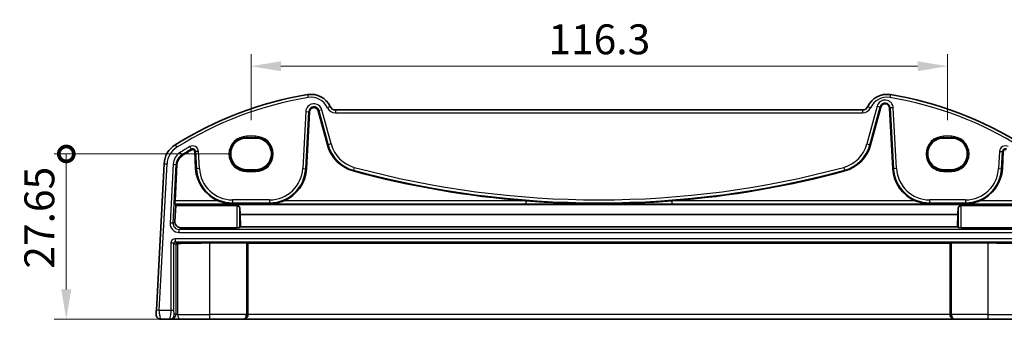
# Model space of a CAD drawing. Units: millimetres. Extents: x 29 to 4370, y 16 to 859.
# Drawn here: x 4075 to 4239, y 264 to 314 of the extents above; entities that cross this region are included whole.
import ezdxf

# ---------------------------------------------------------------- set-up
doc = ezdxf.new("R2010")
doc.units = ezdxf.units.MM
doc.header["$LTSCALE"] = 2
doc.layers.get('Defpoints').update_dxf_attribs({"lineweight": 25})
for name, color, linetype, lineweight in [('Dimension (ISO)', 7, 'Continuous', 18), ('Visible (ISO)', 7, 'Continuous', 35), ('Visible Narrow (ISO)', 7, 'Continuous', 25)]:
    doc.layers.add(name, color=color, linetype=linetype, lineweight=lineweight)
doc.styles.add('Note Text (TK)', font='txt')
doc.dimstyles.new('Default - Method 1b (TK)', dxfattribs={"dimscale": 2, "dimtxt": 2.5, "dimasz": 2.5, "dimexe": 1, "dimexo": 1.5, "dimgap": 1, "dimtad": 1, "dimtoh": 1, "dimrnd": 1e-08, "dimdsep": 46, "dimtxsty": 'Note Text (TK)', "dimcen": 0.09, "dimdle": 5, "dimclrd": 100, "dimclre": 100, "dimclrt": 7, "dimadec": 1, "dimazin": 1, "dimtfac": 1, "dimtmove": 0, "dimatfit": 3, "dimfxl": 1, "dimtolj": 1, "dimlwd": -1, "dimlwe": -1, "dimarcsym": 0})

# ---------------------------------------------------------------- blocks, each defined once
blk = doc.blocks.new('_DotSmall')
at = {"color": 0, "linetype": 'ByBlock', "const_width": 0.5}
blk.add_lwpolyline([(-0.0625, 0, 1), (0.0625, 0, 1)], format="xyb", close=True, dxfattribs=at)
blk = doc.blocks.new('*D112')
at = {"layer": 'Defpoints', "color": 0}
for p in [(4082.32, 291.71), (4112.42, 291.71), (4101.43, 264.06)]:
    blk.add_point(p, dxfattribs=at)
at = {"layer": 'Dimension (ISO)', "color": 100}
for p, q in [((4109.42, 291.71), (4080.32, 291.71)), ((4082.32, 269.06), (4082.32, 291.71)), ((4098.43, 264.06), (4080.32, 264.06))]:
    blk.add_line(p, q, dxfattribs=at)
blk.add_solid([(4081.48, 269.06), (4083.15, 269.06), (4082.32, 264.06)], dxfattribs=at)
at = {"layer": 'Dimension (ISO)', "color": 100, "xscale": 5, "yscale": 5, "zscale": 5, "rotation": 90}
blk.add_blockref('_DotSmall', (4082.32, 291.71), dxfattribs=at)
at = {"layer": 'Dimension (ISO)', "color": 7, "insert": (4077.82, 272.52), "char_height": 5, "attachment_point": 4, "rotation": 90, "style": 'Note Text (TK)'}
blk.add_mtext('\\A1;27.65', dxfattribs=at)
blk = doc.blocks.new('*D113')
at = {"layer": 'Defpoints', "color": 0}
for p in [(4229.47, 306.37), (4113.17, 294.37), (4229.47, 294.37)]:
    blk.add_point(p, dxfattribs=at)
at = {"layer": 'Dimension (ISO)', "color": 100}
for p, q in [((4113.17, 297.37), (4113.17, 308.37)), ((4229.47, 297.37), (4229.47, 308.37)), ((4118.17, 306.37), (4224.47, 306.37))]:
    blk.add_line(p, q, dxfattribs=at)
for points in [[(4118.17, 307.2), (4118.17, 305.54), (4113.17, 306.37)], [(4224.47, 307.2), (4224.47, 305.54), (4229.47, 306.37)]]:
    blk.add_solid(points, dxfattribs=at)
at = {"layer": 'Dimension (ISO)', "color": 7, "insert": (4171.32, 310.87), "char_height": 5, "attachment_point": 5, "style": 'Note Text (TK)'}
blk.add_mtext('\\A1;116.3', dxfattribs=at)

msp = doc.modelspace()

# ---------------------------------------------------------------- linework, layer by layer
at = {"layer": 'Visible (ISO)'}
for p, q in [((4216.6346, 293.2066), (4218.3299, 299.5334)), ((4219.7891, 299.3801), (4220.3206, 289.2378)), ((4122.4265, 289.2378), (4122.9253, 298.7557)), ((4124.3845, 298.9091), (4125.9125, 293.2066)), ((4215.2707, 299.06), (4127.2764, 299.06)), ((4113.9235, 294.3714), (4112.4235, 294.3714)), ((4230.1235, 294.3714), (4228.8235, 294.3714)), ((4103.7704, 292.105), (4103.9206, 289.2378)), ((4238.6265, 289.2378), (4238.7767, 292.105)), ((4098.6361, 290.0599), (4097.3535, 265.5862)), ((4100.4723, 283.8773), (4100.7904, 289.947)), ((4112.4235, 289.0584), (4113.9235, 289.0584)), ((4228.8235, 289.0584), (4230.1235, 289.0584)), ((4100.4553, 280.4315), (4100.599, 283.0818)), ((4100.6, 283.2421), (4100.471, 283.378)), ((4110.7991, 283.0818), (4100.599, 283.0818)), ((4241.9471, 283.2421), (4100.6, 283.2421)), ((4231.748, 283.0818), (4241.948, 283.0818)), ((4231.1714, 281.5887), (4111.3757, 281.5887)), ((4111.3757, 281.5887), (4111.3892, 279.4945)), ((4231.1579, 279.4945), (4231.1714, 281.5887)), ((4110.7991, 279.3787), (4101.4505, 279.3787)), ((4111.3892, 279.4945), (4111.2984, 279.4036)), ((4231.1579, 279.4945), (4111.3892, 279.4945)), ((4231.2487, 279.4036), (4231.1579, 279.4945)), ((4231.748, 279.3787), (4241.0966, 279.3787)), ((4112.3838, 276.8242), (4106.2735, 276.8242)), ((4112.626, 276.7718), (4112.5835, 276.8143)), ((4112.626, 264.86), (4112.626, 276.7718)), ((4229.9211, 276.7718), (4112.626, 276.7718)), ((4229.9636, 276.8143), (4229.9211, 276.7718)), ((4229.9211, 264.86), (4229.9211, 276.7718)), ((4236.2735, 276.8242), (4230.1633, 276.8242)), ((4098.1166, 264.06), (4099.5511, 264.06)), ((4099.5511, 264.06), (4099.8021, 264.06)), ((4099.8021, 264.06), (4101.4298, 264.06)), ((4106.2735, 264.06), (4101.4298, 264.06)), ((4106.2735, 264.06), (4111.8144, 264.06)), ((4111.8144, 264.06), (4111.8668, 264.06)), ((4111.8668, 264.06), (4230.6803, 264.06)), ((4230.6803, 264.06), (4230.7327, 264.06)), ((4230.7327, 264.06), (4236.2735, 264.06)), ((4241.1173, 264.06), (4236.2735, 264.06))]:
    msp.add_line(p, q, dxfattribs=at)
for centre, radius, start, end in [((4132.4163, 242.4289), 60, 99.396063, 122.132966), ((4123.1922, 298.1709), 3.5, 24.823226, 99.396063), ((4219.3549, 298.1709), 3.5, 80.603937, 155.176774), ((4210.1308, 242.4289), 60, 57.867034, 80.603937), ((4123.667, 298.7169), 0.7428, 15, 177), ((4127.2764, 300.06), 1, 204.823226, 270), ((4215.2707, 300.06), 1, 270, 335.176774), ((4219.0473, 299.3412), 0.7428, 3, 165), ((4102.6307, 289.8506), 4, 122.132966, 177), ((4131.8599, 294.8002), 6.1572, 195, 254.853646), ((4210.6872, 294.8002), 6.1572, 285.146354, 345), ((4102.6307, 289.8506), 1.8428, 122.132966, 177), ((4132.4163, 242.4289), 57.8428, 120.274479, 122.132966), ((4103.4281, 292.0871), 0.3428, 3, 120.274479), ((4239.119, 292.0871), 0.3428, 59.725521, 177), ((4110.0694, 289.56), 6.1572, 183, 247.359586), ((4116.2777, 289.56), 6.1572, 292.640414, 357), ((4171.2735, 440.4051), 157.0022, 254.853646, 265.544421), ((4171.2735, 440.4051), 157.0022, 274.455579, 285.146354), ((4226.4694, 289.56), 6.1572, 183, 247.359586), ((4232.4777, 289.56), 6.1572, 292.640414, 357), ((4171.2735, 440.4051), 157.0022, 265.544421, 270), ((4171.2735, 440.4051), 157.0022, 270, 274.455579), ((4098.1166, 264.86), 0.8, 177, 270)]:
    msp.add_arc(centre, radius, start, end, dxfattribs=at)
for centre, major_axis, ratio, start_param, end_param in [((4112.4235, 291.7149), (0, -2.6565), 0.99999833, 3.14159265, 6.28318531), ((4113.9235, 291.7149), (0, 2.6565), 0.99999833, 3.14159265, 6.28318531), ((4228.8235, 291.7149), (0, -2.6565), 0.99999833, 3.14159265, 6.28318531), ((4230.1235, 291.7149), (0, 2.6565), 0.99999833, 3.14159265, 6.28318531), ((4100.4985, 283.8773), (0.0263, 0.5), 0.05233556, 1.57354666, 3.09198311), ((4101.1548, 288.1521), (0.3941, 7.5), 0.05233556, 2.28728863, 2.31591654), ((4111.5539, 288.1521), (-0.0138, 7.5), 0.0524076, 2.39946484, 2.63640286), ((4230.9932, 288.1521), (0.0138, 7.5), 0.0524076, 3.64678245, 3.88372047), ((4101.4553, 280.3819), (-0.5825, -0.8189), 0.99491302, 5.27877901, 6.89904907), ((4110.7991, 279.405), (-0.5, 0), 0.05253587, 1.57079633, 3.08920092), ((4231.748, 279.405), (-0.5, 0), 0.05253587, 0.05239173, 1.57079633), ((4100.8007, 276.5329), (0.1867, 0.0773), 0.92862702, 1.1539716, 2.72202887), ((4100.8007, 276.7332), (0.2, 0), 0.05240778, 4.7620098, 5.39273754), ((4106.2735, 276.3787), (-8.5, 0), 0.05240778, 4.71238898, 5.39273754), ((4112.3838, 276.8137), (0.2, 0), 0.05240778, 0.05235988, 1.57079633), ((4230.1633, 276.8137), (0.2, 0), 0.05240778, 1.57079633, 3.08923278), ((4236.2735, 276.3787), (-8.5, 0), 0.05240778, 4.03204042, 4.71238898), ((4111.8668, 264.86), (0, -0.8), 0.94896457, 0, 1.57079633), ((4230.6803, 264.86), (0, -0.8), 0.94896457, 4.71238898, 6.28318531)]:
    msp.add_ellipse(centre, major_axis=major_axis, ratio=ratio, start_param=start_param, end_param=end_param, dxfattribs=at)
for points, knots in [([(4107.6992, 283.8773), (4108.0549, 283.7292), (4108.445, 283.6037), (4109.258, 283.4287), (4109.6814, 283.3838), (4110.0694, 283.378)], [0.492149064, 0.492149064, 0.492149064, 0.492149064, 0.606995985, 0.606995985, 0.728004929, 0.728004929, 0.728004929, 0.728004929]), ([(4110.7991, 283.0818), (4110.8617, 283.0818), (4110.9261, 283.0687), (4111.0408, 283.0215), (4111.0913, 282.9878), (4111.185, 282.9043), (4111.2284, 282.8454), (4111.2817, 282.7307), (4111.2952, 282.6755), (4111.2984, 282.6239)], [0.1752852717, 0.1752852717, 0.1752852717, 0.1752852717, 0.1940835219, 0.1940835219, 0.2128817721, 0.2128817721, 0.2387778944, 0.2387778944, 0.2612693276, 0.2612693276, 0.2612693276, 0.2612693276]), ([(4116.2777, 283.378), (4116.6657, 283.3838), (4117.0891, 283.4287), (4117.9021, 283.6037), (4118.2922, 283.7292), (4118.6479, 283.8773)], [0, 0, 0, 0, 0.121008944, 0.121008944, 0.235855865, 0.235855865, 0.235855865, 0.235855865]), ([(4224.0992, 283.8773), (4224.4549, 283.7292), (4224.845, 283.6037), (4225.658, 283.4287), (4226.0814, 283.3838), (4226.4694, 283.378)], [0.492149064, 0.492149064, 0.492149064, 0.492149064, 0.606995985, 0.606995985, 0.728004929, 0.728004929, 0.728004929, 0.728004929]), ([(4231.2487, 282.6239), (4231.2519, 282.6755), (4231.2654, 282.7307), (4231.3187, 282.8454), (4231.3621, 282.9043), (4231.4558, 282.9878), (4231.5063, 283.0215), (4231.621, 283.0687), (4231.6854, 283.0818), (4231.748, 283.0818)], [-0.085984056, -0.085984056, -0.085984056, -0.085984056, -0.0634926227, -0.0634926227, -0.0375965005, -0.0375965005, -0.0187982502, -0.0187982502, 0, 0, 0, 0]), ([(4232.4777, 283.378), (4232.8657, 283.3838), (4233.2891, 283.4287), (4234.1021, 283.6037), (4234.4922, 283.7292), (4234.8479, 283.8773)], [0, 0, 0, 0, 0.121008944, 0.121008944, 0.235855865, 0.235855865, 0.235855865, 0.235855865]), ([(4097.3535, 265.5862), (4097.347, 265.4625), (4097.3412, 265.3509), (4097.3308, 265.1518), (4097.3263, 265.0658), (4097.3205, 264.9551), (4097.3189, 264.9245), (4097.3178, 264.9035), (4097.3177, 264.9019), (4097.3177, 264.9019)], [-1, -1, -1, -1, -0.70249042, -0.70249042, -0.409663684, -0.409663684, -0.157562955, -0.157562955, 0, 0, 0, 0])]:
    msp.add_open_spline(points, degree=3, knots=knots, dxfattribs=at)
at = {"layer": 'Visible Narrow (ISO)'}
for p, q in [((4122.6208, 301.6239), (4122.7024, 301.1306)), ((4219.9263, 301.6239), (4219.8447, 301.1306)), ((4126.3688, 299.6402), (4125.915, 299.4303)), ((4217.7197, 299.6969), (4216.0244, 293.3701)), ((4216.1783, 299.6402), (4216.6321, 299.4303)), ((4216.5067, 293.2408), (4218.202, 299.5677)), ((4217.7197, 299.6969), (4218.202, 299.5677)), ((4218.202, 299.5677), (4218.3299, 299.5334)), ((4219.9213, 299.387), (4219.7891, 299.3801)), ((4220.4199, 299.4131), (4219.9213, 299.387)), ((4219.9213, 299.387), (4220.4528, 289.2447)), ((4220.9515, 289.2709), (4220.4199, 299.4131)), ((4122.2944, 298.7888), (4121.7956, 289.2709)), ((4122.2943, 289.2447), (4122.7931, 298.7627)), ((4122.2944, 298.7888), (4122.7931, 298.7627)), ((4122.7931, 298.7627), (4122.9253, 298.7557)), ((4124.5124, 298.9434), (4124.3845, 298.9091)), ((4124.9947, 299.0726), (4124.5124, 298.9434)), ((4124.5124, 298.9434), (4126.0404, 293.2408)), ((4126.5227, 293.3701), (4124.9947, 299.0726)), ((4127.2764, 299.06), (4127.2764, 298.56)), ((4127.2764, 298.56), (4215.2707, 298.56)), ((4215.2707, 299.06), (4215.2707, 298.56)), ((4113.9235, 294.6532), (4112.4235, 294.6532)), ((4112.4235, 294.6532), (4112.4235, 294.4533)), ((4112.4235, 294.4533), (4113.9235, 294.4533)), ((4112.4235, 294.3714), (4112.4235, 294.4533)), ((4113.9235, 294.6532), (4113.9235, 294.4533)), ((4113.9235, 294.3714), (4113.9235, 294.4533)), ((4230.1235, 294.6532), (4228.8235, 294.6532)), ((4228.8235, 294.4533), (4228.8235, 294.6532)), ((4228.8235, 294.4533), (4230.1235, 294.4533)), ((4228.8235, 294.3714), (4228.8235, 294.4533)), ((4230.1235, 294.6532), (4230.1235, 294.4533)), ((4230.1235, 294.3714), (4230.1235, 294.4533)), ((4100.5031, 293.2379), (4100.7691, 292.8145)), ((4102.9368, 292.9286), (4103.1885, 292.4974)), ((4126.0404, 293.2408), (4125.9125, 293.2066)), ((4126.5227, 293.3701), (4126.0404, 293.2408)), ((4216.0244, 293.3701), (4216.5067, 293.2408)), ((4216.5067, 293.2408), (4216.6346, 293.2066)), ((4101.3145, 291.946), (4101.5801, 291.5232)), ((4101.5801, 291.5232), (4101.6505, 291.4111)), ((4103.1885, 292.4974), (4103.2552, 292.3831)), ((4103.9026, 292.1119), (4103.7704, 292.105)), ((4104.4012, 292.1381), (4103.9026, 292.1119)), ((4103.9026, 292.1119), (4104.0528, 289.2447)), ((4104.5515, 289.2709), (4104.4012, 292.1381)), ((4238.1459, 292.1381), (4237.9956, 289.2709)), ((4238.1459, 292.1381), (4238.6445, 292.1119)), ((4238.4943, 289.2447), (4238.6445, 292.1119)), ((4238.6445, 292.1119), (4238.7767, 292.105)), ((4097.8528, 265.56), (4099.1355, 290.0338)), ((4098.6361, 290.0599), (4099.1355, 290.0338)), ((4100.1596, 289.9801), (4099.645, 280.1619)), ((4100.1437, 280.1358), (4100.6582, 289.954)), ((4100.1596, 289.9801), (4100.6582, 289.954)), ((4100.6582, 289.954), (4100.7904, 289.947)), ((4130.4162, 289.4666), (4130.2857, 288.9846)), ((4212.1309, 289.4666), (4212.2614, 288.9846)), ((4104.0528, 289.2447), (4103.9206, 289.2378)), ((4104.5515, 289.2709), (4104.0528, 289.2447)), ((4112.4235, 289.0584), (4112.4235, 288.9668)), ((4112.4235, 288.9668), (4112.4235, 288.7669)), ((4113.9235, 288.9668), (4112.4235, 288.9668)), ((4112.4235, 288.7669), (4113.9235, 288.7669)), ((4113.9235, 289.0584), (4113.9235, 288.9668)), ((4113.9235, 288.7669), (4113.9235, 288.9668)), ((4121.7956, 289.2709), (4122.2943, 289.2447)), ((4122.2943, 289.2447), (4122.4265, 289.2378)), ((4130.2857, 288.9846), (4130.2511, 288.8568)), ((4212.2614, 288.9846), (4212.296, 288.8568)), ((4220.4528, 289.2447), (4220.3206, 289.2378)), ((4220.9515, 289.2709), (4220.4528, 289.2447)), ((4228.8235, 289.0584), (4228.8235, 288.9668)), ((4228.8235, 288.7669), (4228.8235, 288.9668)), ((4230.1235, 288.9668), (4228.8235, 288.9668)), ((4228.8235, 288.7669), (4230.1235, 288.7669)), ((4230.1235, 289.0584), (4230.1235, 288.9668)), ((4230.1235, 288.7669), (4230.1235, 288.9668)), ((4237.9956, 289.2709), (4238.4943, 289.2447)), ((4238.4943, 289.2447), (4238.6265, 289.2378)), ((4100.471, 283.378), (4110.0694, 283.378)), ((4107.6992, 283.8773), (4100.4723, 283.8773)), ((4116.2777, 284.0345), (4110.0694, 284.0345)), ((4110.0694, 284.0345), (4110.0694, 283.5352)), ((4110.0694, 283.5352), (4116.2777, 283.5352)), ((4110.0694, 283.5352), (4110.0694, 283.378)), ((4110.7991, 283.0818), (4110.7991, 279.3787)), ((4116.2777, 284.0345), (4116.2777, 283.5352)), ((4116.2777, 283.5352), (4116.2777, 283.378)), ((4116.2777, 283.378), (4159.0766, 283.378)), ((4159.0766, 283.8773), (4118.6479, 283.8773)), ((4159.0766, 283.8773), (4159.0766, 283.378)), ((4183.4704, 283.378), (4183.4704, 283.8773)), ((4224.0992, 283.8773), (4183.4704, 283.8773)), ((4183.4704, 283.378), (4226.4694, 283.378)), ((4232.4777, 284.0345), (4226.4694, 284.0345)), ((4226.4694, 284.0345), (4226.4694, 283.5352)), ((4226.4694, 283.5352), (4232.4777, 283.5352)), ((4226.4694, 283.5352), (4226.4694, 283.378)), ((4231.748, 279.3787), (4231.748, 283.0818)), ((4232.4777, 284.0345), (4232.4777, 283.5352)), ((4232.4777, 283.5352), (4232.4777, 283.378)), ((4232.4777, 283.378), (4242.0761, 283.378)), ((4242.0748, 283.8773), (4234.8479, 283.8773)), ((4111.2984, 279.4036), (4111.2984, 282.6239)), ((4231.2487, 282.6239), (4231.2487, 279.4036)), ((4100.1437, 280.1358), (4099.645, 280.1619)), ((4100.4553, 280.4315), (4100.1437, 280.1358)), ((4101.1409, 279.0849), (4101.4505, 279.3787)), ((4101.1409, 278.5856), (4101.1409, 279.0849)), ((4241.4062, 279.0849), (4101.1409, 279.0849)), ((4101.1409, 278.5856), (4241.4062, 278.5856)), ((4099.7991, 276.8355), (4100.2984, 276.8355)), ((4099.7991, 276.8355), (4099.7991, 265.56)), ((4100.2984, 265.56), (4100.2984, 276.8355)), ((4100.2984, 276.8355), (4100.601, 276.5329)), ((4100.4981, 277.5345), (4100.4981, 277.0352)), ((4242.049, 277.5345), (4100.4981, 277.5345)), ((4100.4981, 277.0352), (4242.049, 277.0352)), ((4100.8106, 276.7227), (4100.4981, 277.0352)), ((4100.601, 276.5329), (4100.601, 264.86)), ((4100.9265, 264.86), (4100.9265, 276.725)), ((4106.2735, 264.86), (4106.2735, 276.8242)), ((4112.3838, 276.8242), (4112.3838, 264.86)), ((4112.5835, 264.86), (4112.5835, 276.8143)), ((4229.9636, 276.8143), (4229.9636, 264.86)), ((4230.1633, 264.86), (4230.1633, 276.8242)), ((4236.2735, 264.86), (4236.2735, 276.8242)), ((4097.8528, 265.56), (4097.3535, 265.5862)), ((4099.7991, 265.56), (4097.8528, 265.56)), ((4100.2984, 265.56), (4099.7991, 265.56)), ((4100.601, 264.86), (4100.35, 264.86)), ((4100.9265, 264.86), (4100.601, 264.86)), ((4100.9265, 264.86), (4106.2735, 264.86)), ((4112.3838, 264.86), (4106.2735, 264.86)), ((4106.2735, 264.06), (4106.2735, 264.86)), ((4112.3838, 264.86), (4112.5835, 264.86)), ((4112.626, 264.86), (4112.5835, 264.86)), ((4229.9211, 264.86), (4112.626, 264.86)), ((4229.9636, 264.86), (4229.9211, 264.86)), ((4229.9636, 264.86), (4230.1633, 264.86)), ((4236.2735, 264.86), (4230.1633, 264.86)), ((4236.2735, 264.06), (4236.2735, 264.86)), ((4236.2735, 264.86), (4241.6206, 264.86))]:
    msp.add_line(p, q, dxfattribs=at)
for centre, radius, start, end in [((4132.4163, 242.4289), 59.5, 99.396063, 122.132966), ((4123.1922, 298.1709), 3, 24.823226, 99.396063), ((4219.3549, 298.1709), 3, 80.603937, 155.176774), ((4210.1308, 242.4289), 59.5, 57.867034, 80.603937), ((4123.667, 298.7169), 1.3745, 15, 177), ((4123.667, 298.7169), 0.8752, 15, 177), ((4127.2764, 300.06), 1.5, 204.823226, 270), ((4215.2707, 300.06), 1.5, 270, 335.176774), ((4219.0473, 299.3412), 1.3745, 3, 165), ((4219.0473, 299.3412), 0.8752, 3, 165), ((4112.4235, 291.71), 2.9431, 90, 270), ((4112.4235, 291.71), 2.7433, 90, 270), ((4113.9235, 291.71), 2.9431, 270, 90), ((4113.9235, 291.71), 2.7433, 270, 90), ((4228.8235, 291.71), 2.9431, 90, 270), ((4228.8235, 291.71), 2.7433, 90, 270), ((4230.1235, 291.71), 2.9431, 270, 90), ((4230.1235, 291.71), 2.7433, 270, 90), ((4102.6307, 289.8506), 3.5, 122.132966, 177), ((4132.4163, 242.4289), 58.4745, 120.274479, 122.132966), ((4103.4281, 292.0871), 0.9745, 3, 120.274479), ((4131.8599, 294.8002), 6.0248, 195, 254.853646), ((4131.8599, 294.8002), 5.5255, 195, 254.853646), ((4210.6872, 294.8002), 5.5255, 285.146354, 345), ((4210.6872, 294.8002), 6.0248, 285.146354, 345), ((4239.119, 292.0871), 0.9745, 59.725521, 177), ((4102.6307, 289.8506), 2.4745, 122.132966, 177), ((4102.6307, 289.8506), 1.9752, 122.132966, 177), ((4132.4163, 242.4289), 57.9752, 120.274479, 122.132966), ((4103.4281, 292.0871), 0.4752, 3, 120.274479), ((4239.119, 292.0871), 0.4752, 59.725521, 177), ((4171.2735, 440.4051), 156.3705, 254.853646, 285.146354), ((4110.0694, 289.56), 6.0248, 183, 270), ((4110.0694, 289.56), 5.5255, 183, 270), ((4116.2777, 289.56), 5.5255, 270, 357), ((4116.2777, 289.56), 6.0248, 270, 357), ((4171.2735, 440.4051), 156.8698, 254.853646, 285.146354), ((4226.4694, 289.56), 6.0248, 183, 270), ((4226.4694, 289.56), 5.5255, 183, 270), ((4232.4777, 289.56), 5.5255, 270, 357), ((4232.4777, 289.56), 6.0248, 270, 357)]:
    msp.add_arc(centre, radius, start, end, dxfattribs=at)
for centre, major_axis, ratio, start_param, end_param in [((4101.1452, 280.0876), (-1.0912, -1.0355), 0.99711428, 5.47305028, 7.09332034), ((4101.1452, 280.0876), (-0.7296, -0.6923), 0.9942493, 5.47305028, 7.09332034), ((4100.5, 276.8336), (-0.4963, 0.4963), 0.99726469, 5.49915667, 7.06721394), ((4100.5, 276.8336), (-0.1437, 0.1437), 0.98382772, 5.49915667, 7.06721394), ((4099.5511, 264.86), (0, -0.8), 0.99862953, 0, 1.57079633), ((4099.8021, 264.86), (0, -0.8), 0.99862953, 0, 1.57079633), ((4101.4298, 264.86), (0, -0.8), 0.62906401, 4.71238898, 6.28318531), ((4111.8144, 264.86), (0, -0.8), 0.71172343, 0, 1.57079633), ((4111.8144, 264.86), (0, 0.8), 0.96138081, 3.14159265, 4.71238898), ((4230.7327, 264.86), (0, -0.8), 0.96138081, 4.71238898, 6.28318531), ((4230.7327, 264.86), (0, 0.8), 0.71172343, 1.57079633, 3.14159265)]:
    msp.add_ellipse(centre, major_axis=major_axis, ratio=ratio, start_param=start_param, end_param=end_param, dxfattribs=at)
for points, knots in [([(4159.0766, 283.378), (4161.111, 283.378), (4163.1444, 283.3816), (4167.2101, 283.3909), (4169.2424, 283.3968), (4171.2735, 283.4028)], [2.33847898, 2.33847898, 2.33847898, 2.33847898, 2.94878578, 2.94878578, 3.55909258, 3.55909258, 3.55909258, 3.55909258]), ([(4171.2735, 283.4028), (4173.3047, 283.3968), (4175.337, 283.3909), (4179.4027, 283.3816), (4181.4361, 283.378), (4183.4704, 283.378)], [-0.00520128, -0.00520128, -0.00520128, -0.00520128, 0.60510552, 0.60510552, 1.21541231, 1.21541231, 1.21541231, 1.21541231]), ([(4098.1166, 264.06), (4098.1166, 264.06), (4098.1092, 264.0808), (4098.0777, 264.1933), (4098.0462, 264.3197), (4097.9731, 264.639), (4097.9305, 264.8342), (4097.867, 265.2024), (4097.8464, 265.3745), (4097.8528, 265.56)], [0, 0, 0, 0, 0.157562955, 0.157562955, 0.409663684, 0.409663684, 0.70249042, 0.70249042, 1, 1, 1, 1]), ([(4099.7991, 265.56), (4099.7991, 265.4976), (4099.7963, 265.4371), (4099.7852, 265.3001), (4099.7754, 265.2237), (4099.7461, 265.0343), (4099.7241, 264.9191), (4099.6707, 264.6518), (4099.6385, 264.4985), (4099.5916, 264.2745), (4099.5746, 264.1938), (4099.5524, 264.0861), (4099.5472, 264.06), (4099.5511, 264.06)], [0, 0, 0, 0, 0.100303596, 0.100303596, 0.228048307, 0.228048307, 0.410486953, 0.410486953, 0.647657192, 0.647657192, 0.823845968, 0.823845968, 1, 1, 1, 1]), ([(4100.35, 264.86), (4100.3461, 264.86), (4100.342, 264.8625), (4100.3336, 264.8855), (4100.3293, 264.906), (4100.3196, 264.9784), (4100.3144, 265.0386), (4100.307, 265.1665), (4100.3043, 265.2288), (4100.3009, 265.341), (4100.2999, 265.389), (4100.2987, 265.4781), (4100.2984, 265.5184), (4100.2984, 265.56)], [-1, -1, -1, -1, -0.823845968, -0.823845968, -0.647657192, -0.647657192, -0.410486953, -0.410486953, -0.228048307, -0.228048307, -0.100303596, -0.100303596, 0, 0, 0, 0])]:
    msp.add_open_spline(points, degree=3, knots=knots, dxfattribs=at)

# ---------------------------------------------------------------- dimensions: what is measured, and where the dimension line sits
at = {"layer": 'Dimension (ISO)', "color": 100}
dim = msp.add_linear_dim(base=(4229.4735, 306.3714), p1=(4113.1735, 294.3714), p2=(4229.4735, 294.3714), angle=0, dimstyle='Default - Method 1b (TK)', override={"dimtoh": 0, "dimtofl": 0, "dimatfit": 1}, dxfattribs=at)
dim.commit()
dim.dimension.update_dxf_attribs({"geometry": '*D113', "text_midpoint": (4171.3235, 310.8714)})
dim = msp.add_linear_dim(base=(4082.3166, 291.7149), p1=(4101.4298, 264.06), p2=(4112.4235, 291.7149), angle=90, dimstyle='Default - Method 1b (TK)', override={"dimtoh": 0, "dimblk2": 'DotSmall', "dimsah": 1, "dimdle": 0, "dimtofl": 0, "dimatfit": 1}, dxfattribs=at)
dim.commit()
dim.dimension.update_dxf_attribs({"geometry": '*D112', "text_midpoint": (4082.3166, 280.1579), "dimtype": 160})

doc.saveas('drawing.dxf')
